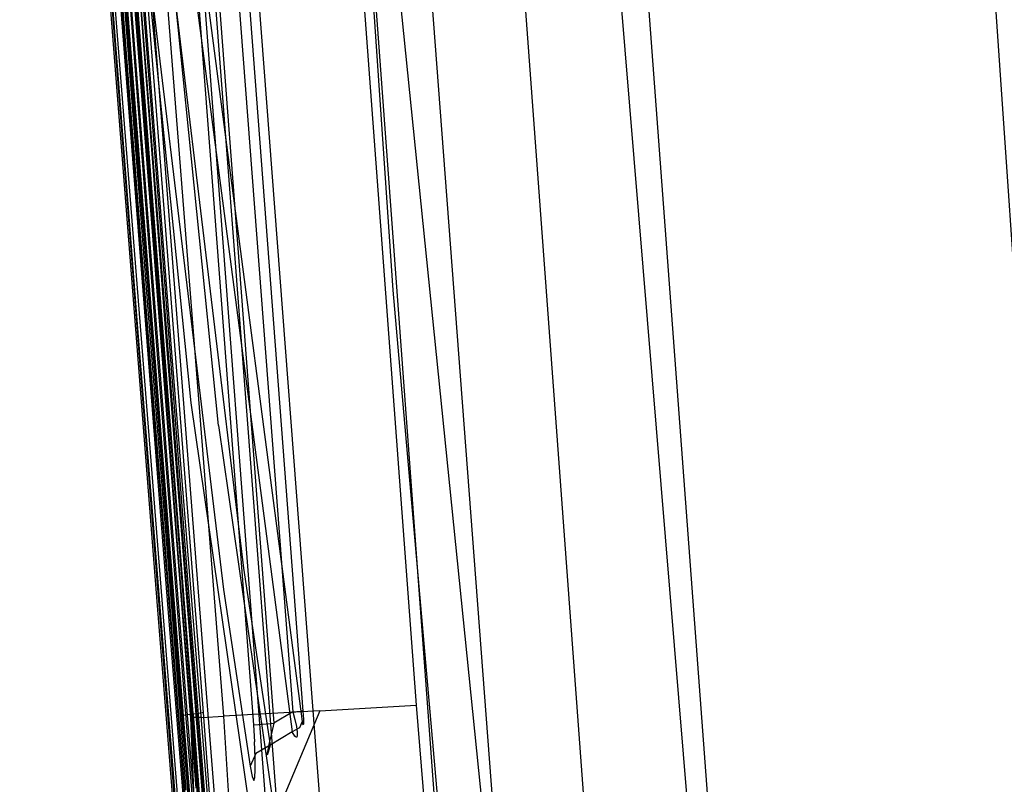
# Model space of a CAD drawing. Units: millimetres. Extents: x -2962 to 1455, y 414 to 8134.
# Drawn here: x -1025 to -1010, y 2243 to 2254 of the extents above; entities that cross this region are included whole.
import ezdxf

# ---------------------------------------------------------------- set-up
doc = ezdxf.new("R2010")
doc.units = ezdxf.units.MM
doc.layers.add('1', color=7, linetype='CONTINUOUS', true_color=0xffffff)

msp = doc.modelspace()

# ---------------------------------------------------------------- linework, layer by layer
at = {"layer": '1', "color": 18, "linetype": 'CONTINUOUS'}
for p, q in [((-1023.30915, 2305.438364, 1962.180699), (-1018.764853, 2244.047612, 1964.539774)), ((-1022.967128, 2303.080818, 1975.550741), (-1018.143296, 2237.952679, 1975.680836)), ((-1019.103408, 2250.222415, 1962.176807), (-1022.469401, 2299.1831, 1937.042244)), ((-1019.103408, 2250.222415, 1962.176807), (-1022.469401, 2299.1831, 1937.042244)), ((-1020.036555, 2293.540554, 2029.656633), (-1013.607025, 2206.667393, 2026.545532)), ((-1020.036555, 2293.540554, 2029.656633), (-1013.607025, 2206.667393, 2026.545532)), ((-1011.754513, 2206.763476, 2032.25375), (-1018.895798, 2292.95083, 2033.001126)), ((-1011.754513, 2206.763476, 2032.25375), (-1018.895798, 2292.95083, 2033.001126)), ((-1018.139506, 2292.538866, 2035.337487), (-1011.754513, 2206.763476, 2032.25375)), ((-1018.139506, 2292.538866, 2035.337487), (-1011.754513, 2206.763476, 2032.25375)), ((-1012.635761, 2290.975228, 2044.205325), (-1009.71055, 2248.169154, 2042.142637)), ((-1012.635761, 2290.975228, 2044.205325), (-1009.71055, 2248.169154, 2042.142637)), ((-1024.233222, 2276.961058, 1964.030392), (-1021.62993, 2243.882149, 1965.289243)), ((-1024.233222, 2276.961058, 1964.030392), (-1021.62993, 2243.882149, 1965.289243)), ((-1023.483872, 2277.027577, 1975.060113), (-1020.500422, 2238.156766, 1975.129731)), ((-1023.483872, 2277.027577, 1975.060113), (-1020.500422, 2238.156766, 1975.129731)), ((-1024.662971, 2276.94723, 1964.501388), (-1022.119641, 2243.863314, 1965.817221)), ((-1024.662971, 2276.94723, 1964.501388), (-1022.119641, 2243.863314, 1965.817221)), ((-1021.643996, 2238.091439, 1974.042185), (-1024.635196, 2276.954383, 1973.945625)), ((-1021.643996, 2238.091439, 1974.042185), (-1024.635196, 2276.954383, 1973.945625)), ((-1020.281315, 2267.10102, 1975.954659), (-1017.282367, 2237.647265, 2009.299047)), ((-1022.52233, 2262.556046, 2009.334095), (-1020.730257, 2238.958329, 2009.340532)), ((-1022.52233, 2262.556046, 2009.334095), (-1020.730257, 2238.958329, 2009.340532)), ((-1019.141197, 2262.560099, 2010.73385), (-1017.299414, 2238.305539, 2010.740764)), ((-1021.689653, 2262.241334, 2010.236509), (-1019.916773, 2238.895863, 2010.242946)), ((-1021.689653, 2262.241334, 2010.236509), (-1019.916773, 2238.895863, 2010.242946)), ((-1022.506833, 2261.172742, 2008.183487), (-1021.184206, 2243.756026, 2008.188255)), ((-1022.506833, 2261.172742, 2008.183487), (-1021.184206, 2243.756026, 2008.188255)), ((-1022.20428, 2261.19563, 2007.764824), (-1020.881653, 2243.778914, 2007.769831)), ((-1022.20428, 2261.19563, 2007.764824), (-1020.881653, 2243.778914, 2007.769831)), ((-1021.907806, 2261.188239, 2007.692344), (-1020.59865, 2243.948668, 2007.697113)), ((-1021.907806, 2261.188239, 2007.692344), (-1020.59865, 2243.948668, 2007.697113)), ((-1021.75653, 2261.199683, 2007.48349), (-1020.447373, 2243.960112, 2007.488258)), ((-1021.75653, 2261.199683, 2007.48349), (-1020.447373, 2243.960112, 2007.488258)), ((-1023.63503, 2258.942097, 1968.097217), (-1022.922873, 2249.83713, 1968.334563)), ((-1023.63503, 2258.942097, 1968.097217), (-1022.922873, 2249.83713, 1968.334563)), ((-1023.494959, 2258.937567, 1970.618732), (-1022.742271, 2249.302357, 1970.779784)), ((-1023.494959, 2258.937567, 1970.618732), (-1022.742271, 2249.302357, 1970.779784)), ((-1023.486137, 2258.948773, 1967.915423), (-1022.7741, 2249.844283, 1968.153246)), ((-1023.486137, 2258.948773, 1967.915423), (-1022.7741, 2249.844283, 1968.153246)), ((-1023.214221, 2258.944005, 1973.287471), (-1022.461414, 2249.209851, 1973.311909)), ((-1023.214221, 2258.944005, 1973.287471), (-1022.461414, 2249.209851, 1973.311909)), ((-1022.392273, 2249.228209, 1972.148187), (-1023.155093, 2258.940667, 1971.98654)), ((-1022.392273, 2249.228209, 1972.148187), (-1023.155093, 2258.940667, 1971.98654)), ((-1023.643851, 2258.929461, 1970.822342), (-1022.891045, 2249.294013, 1970.983751)), ((-1023.643851, 2258.929461, 1970.822342), (-1022.891045, 2249.294013, 1970.983751)), ((-1023.426652, 2258.908242, 1969.09941), (-1022.681594, 2249.372214, 1969.348319)), ((-1023.426652, 2258.908242, 1969.09941), (-1022.681594, 2249.372214, 1969.348319)), ((-1022.607803, 2249.199122, 1973.537572), (-1023.36061, 2258.933276, 1973.512419)), ((-1022.607803, 2249.199122, 1973.537572), (-1023.36061, 2258.933276, 1973.512419)), ((-1023.307323, 2258.925885, 1971.81166), (-1022.544384, 2249.213189, 1971.974261)), ((-1023.307323, 2258.925885, 1971.81166), (-1022.544384, 2249.213189, 1971.974261)), ((-1023.273587, 2258.92517, 1969.295986), (-1022.528529, 2249.38938, 1969.544776)), ((-1023.273587, 2258.92517, 1969.295986), (-1022.528529, 2249.38938, 1969.544776)), ((-1022.790432, 2252.93228, 1966.630347), (-1023.252249, 2258.909911, 1966.401823)), ((-1022.790432, 2252.93228, 1966.630347), (-1023.252249, 2258.909911, 1966.401823)), ((-1023.100734, 2258.929938, 1966.619857), (-1022.639036, 2252.952546, 1966.848619)), ((-1023.100734, 2258.929938, 1966.619857), (-1022.639036, 2252.952546, 1966.848619)), ((-1023.085713, 2258.155316, 1987.549312), (-1022.117138, 2248.542994, 1998.447426)), ((-1023.085713, 2258.155316, 1987.549312), (-1022.117138, 2248.542994, 1998.447426)), ((-1021.706581, 2248.207062, 1998.106487), (-1022.674799, 2257.82153, 1987.225302)), ((-1021.706581, 2248.207062, 1998.106487), (-1022.674799, 2257.82153, 1987.225302)), ((-1022.605181, 2256.642312, 1992.182381), (-1021.333098, 2246.083468, 2004.146107)), ((-1022.605181, 2256.642312, 1992.182381), (-1021.333098, 2246.083468, 2004.146107)), ((-1022.901416, 2256.326646, 1991.928704), (-1021.628857, 2245.769709, 2003.90745)), ((-1022.901416, 2256.326646, 1991.928704), (-1021.628857, 2245.769709, 2003.90745)), ((-1023.116112, 2255.86006, 1967.962392), (-1022.402525, 2246.814221, 1968.198307)), ((-1023.116112, 2255.86006, 1967.962392), (-1022.402525, 2246.814221, 1968.198307)), ((-1022.592783, 2249.890298, 1966.737159), (-1023.058295, 2255.86769, 1966.508515)), ((-1022.592783, 2249.890298, 1966.737159), (-1023.058295, 2255.86769, 1966.508515)), ((-1022.25399, 2246.821374, 1968.020804), (-1022.967577, 2255.866975, 1967.784174)), ((-1022.25399, 2246.821374, 1968.020804), (-1022.967577, 2255.866975, 1967.784174)), ((-1022.743702, 2249.870032, 1966.515191), (-1023.209333, 2255.847424, 1966.287024)), ((-1022.743702, 2249.870032, 1966.515191), (-1023.209333, 2255.847424, 1966.287024)), ((-1023.388028, 2255.33101, 1968.972214), (-1022.635698, 2245.775908, 1969.22148)), ((-1023.388028, 2255.33101, 1968.972214), (-1022.635698, 2245.775908, 1969.22148)), ((-1023.234963, 2255.347937, 1969.172247), (-1022.482753, 2245.793313, 1969.421513)), ((-1023.234963, 2255.347937, 1969.172247), (-1022.482753, 2245.793313, 1969.421513)), ((-1023.128033, 2255.291671, 1970.657952), (-1022.371531, 2245.680302, 1970.818527)), ((-1023.128033, 2255.291671, 1970.657952), (-1022.371531, 2245.680302, 1970.818527)), ((-1022.222638, 2245.688647, 1970.618136), (-1022.979021, 2255.300015, 1970.457561)), ((-1022.222638, 2245.688647, 1970.618136), (-1022.979021, 2255.300015, 1970.457561)), ((-1021.982431, 2255.396336, 1994.02786), (-1020.459175, 2243.805617, 2007.166632)), ((-1021.982431, 2255.396336, 1994.02786), (-1020.459175, 2243.805617, 2007.166632)), ((-1022.529244, 2245.427102, 1971.828707), (-1023.299098, 2255.170554, 1971.66539)), ((-1022.529244, 2245.427102, 1971.828707), (-1023.299098, 2255.170554, 1971.66539)), ((-1023.14651, 2255.185574, 1971.84325), (-1022.376776, 2245.442122, 1972.005732)), ((-1023.14651, 2255.185574, 1971.84325), (-1022.376776, 2245.442122, 1972.005732)), ((-1022.885919, 2255.194873, 1973.286398), (-1022.129178, 2245.471686, 1973.311193)), ((-1022.885919, 2255.194873, 1973.286398), (-1022.129178, 2245.471686, 1973.311193)), ((-1021.982431, 2245.482653, 1973.088749), (-1022.739053, 2255.205601, 1973.064549)), ((-1021.982431, 2245.482653, 1973.088749), (-1022.739053, 2255.205601, 1973.064549)), ((-1022.130489, 2255.238742, 1993.902452), (-1020.606875, 2243.648976, 2007.04933)), ((-1022.130489, 2255.238742, 1993.902452), (-1020.606875, 2243.648976, 2007.04933)), ((-1022.082686, 2243.916243, 1966.974743), (-1022.790432, 2252.93228, 1966.630347)), ((-1022.082686, 2243.916243, 1966.974743), (-1022.790432, 2252.93228, 1966.630347)), ((-1022.639036, 2252.952546, 1966.848619), (-1021.931291, 2243.936509, 1967.193492)), ((-1022.639036, 2252.952546, 1966.848619), (-1021.931291, 2243.936509, 1967.193492)), ((-1015.435545, 2208.410065, 1976.312211), (-1019.103408, 2250.222415, 1962.176807)), ((-1015.435545, 2208.410065, 1976.312211), (-1019.103408, 2250.222415, 1962.176807)), ((-1022.272229, 2243.892878, 1966.743238), (-1022.743702, 2249.870032, 1966.515191)), ((-1022.272229, 2243.892878, 1966.743238), (-1022.743702, 2249.870032, 1966.515191)), ((-1022.12131, 2243.913144, 1966.965564), (-1022.592783, 2249.890298, 1966.737159)), ((-1022.12131, 2243.913144, 1966.965564), (-1022.592783, 2249.890298, 1966.737159)), ((-1022.922873, 2249.83713, 1968.334563), (-1022.196651, 2240.733594, 1968.571551)), ((-1022.922873, 2249.83713, 1968.334563), (-1022.196651, 2240.733594, 1968.571551)), ((-1022.7741, 2249.844283, 1968.153246), (-1022.047877, 2240.740746, 1968.39083)), ((-1022.7741, 2249.844283, 1968.153246), (-1022.047877, 2240.740746, 1968.39083)), ((-1022.891045, 2249.294013, 1970.983751), (-1022.122502, 2239.659756, 1971.144803)), ((-1022.891045, 2249.294013, 1970.983751), (-1022.122502, 2239.659756, 1971.144803)), ((-1022.742271, 2249.302357, 1970.779784), (-1021.973729, 2239.668339, 1970.940597)), ((-1022.742271, 2249.302357, 1970.779784), (-1021.973729, 2239.668339, 1970.940597)), ((-1022.681594, 2249.372214, 1969.348319), (-1021.921039, 2239.837378, 1969.59687)), ((-1022.681594, 2249.372214, 1969.348319), (-1021.921039, 2239.837378, 1969.59687)), ((-1022.528529, 2249.38938, 1969.544776), (-1021.767974, 2239.854783, 1969.793208)), ((-1022.528529, 2249.38938, 1969.544776), (-1021.767974, 2239.854783, 1969.793208)), ((-1021.839142, 2239.465922, 1973.562844), (-1022.607803, 2249.199122, 1973.537572)), ((-1021.839142, 2239.465922, 1973.562844), (-1022.607803, 2249.199122, 1973.537572)), ((-1022.544384, 2249.213189, 1971.974261), (-1021.764994, 2239.501685, 1972.136624)), ((-1022.544384, 2249.213189, 1971.974261), (-1021.764994, 2239.501685, 1972.136624)), ((-1022.461414, 2249.209851, 1973.311909), (-1021.692872, 2239.477128, 1973.336466)), ((-1022.461414, 2249.209851, 1973.311909), (-1021.692872, 2239.477128, 1973.336466)), ((-1021.613002, 2239.516944, 1972.309358), (-1022.392273, 2249.228209, 1972.148187)), ((-1021.613002, 2239.516944, 1972.309358), (-1022.392273, 2249.228209, 1972.148187)), ((-1022.117138, 2248.542994, 1998.447426), (-1020.730257, 2238.958329, 2009.340532)), ((-1022.117138, 2248.542994, 1998.447426), (-1020.730257, 2238.958329, 2009.340532)), ((-1021.706581, 2248.207062, 1998.106487), (-1020.320654, 2238.620251, 2008.982904)), ((-1021.706581, 2248.207062, 1998.106487), (-1020.320654, 2238.620251, 2008.982904)), ((-1022.402525, 2246.814221, 1968.198307), (-1021.923065, 2240.834683, 1968.353994)), ((-1022.402525, 2246.814221, 1968.198307), (-1021.923065, 2240.834683, 1968.353994)), ((-1021.77453, 2240.842074, 1968.177088), (-1022.25399, 2246.821374, 1968.020804)), ((-1021.77453, 2240.842074, 1968.177088), (-1022.25399, 2246.821374, 1968.020804)), ((-1021.333098, 2246.083468, 2004.146107), (-1020.936489, 2243.451327, 2007.13373)), ((-1021.333098, 2246.083468, 2004.146107), (-1020.936489, 2243.451327, 2007.13373)), ((-1022.635698, 2245.775908, 1969.22148), (-1022.157073, 2239.796847, 1969.377168)), ((-1022.635698, 2245.775908, 1969.22148), (-1022.157073, 2239.796847, 1969.377168)), ((-1022.482753, 2245.793313, 1969.421513), (-1022.004008, 2239.814252, 1969.57732)), ((-1022.482753, 2245.793313, 1969.421513), (-1022.004008, 2239.814252, 1969.57732)), ((-1021.628857, 2245.769709, 2003.90745), (-1021.232009, 2243.138045, 2006.898649)), ((-1021.628857, 2245.769709, 2003.90745), (-1021.232009, 2243.138045, 2006.898649)), ((-1022.371531, 2245.680302, 1970.818527), (-1021.892905, 2239.699572, 1970.918424)), ((-1022.371531, 2245.680302, 1970.818527), (-1021.892905, 2239.699572, 1970.918424)), ((-1021.743894, 2239.708155, 1970.717914), (-1022.222638, 2245.688647, 1970.618136)), ((-1021.743894, 2239.708155, 1970.717914), (-1022.222638, 2245.688647, 1970.618136)), ((-1022.129178, 2245.471686, 1973.311193), (-1021.655798, 2239.490002, 1973.326452)), ((-1022.129178, 2245.471686, 1973.311193), (-1021.655798, 2239.490002, 1973.326452)), ((-1021.509051, 2239.50097, 1973.103769), (-1021.982431, 2245.482653, 1973.088749)), ((-1021.509051, 2239.50097, 1973.103769), (-1021.982431, 2245.482653, 1973.088749)), ((-1022.048712, 2239.44661, 1971.928842), (-1022.529244, 2245.427102, 1971.828707)), ((-1022.048712, 2239.44661, 1971.928842), (-1022.529244, 2245.427102, 1971.828707)), ((-1022.376776, 2245.442122, 1972.005732), (-1021.896243, 2239.461869, 1972.105391)), ((-1022.376776, 2245.442122, 1972.005732), (-1021.896243, 2239.461869, 1972.105391)), ((-1020.197392, 2243.964881, 1964.914568), (-1018.764853, 2244.047612, 1964.539774)), ((-1020.197392, 2243.964881, 1964.914568), (-1018.764853, 2244.047612, 1964.539774)), ((-1018.764853, 2244.047612, 1964.539774), (-1018.326998, 2238.85271, 1966.338642)), ((-1022.272229, 2243.892878, 1966.743238), (-1022.239804, 2243.900746, 1966.883905)), ((-1022.272229, 2243.892878, 1966.743238), (-1022.239804, 2243.900746, 1966.883905)), ((-1022.187233, 2242.781371, 1966.809638), (-1022.272229, 2243.892878, 1966.743238)), ((-1022.187233, 2242.781371, 1966.809638), (-1022.272229, 2243.892878, 1966.743238)), ((-1022.239804, 2243.900746, 1966.883905), (-1022.12131, 2243.913144, 1966.965564)), ((-1022.239804, 2243.900746, 1966.883905), (-1022.12131, 2243.913144, 1966.965564)), ((-1022.101998, 2243.914813, 1966.970213), (-1022.12131, 2243.913144, 1966.965564)), ((-1022.101998, 2243.914813, 1966.970213), (-1022.12131, 2243.913144, 1966.965564)), ((-1022.037148, 2242.814034, 1967.031009), (-1022.12131, 2243.913144, 1966.965564)), ((-1022.037148, 2242.814034, 1967.031009), (-1022.12131, 2243.913144, 1966.965564)), ((-1021.951318, 2243.863791, 1965.481885), (-1022.119641, 2243.863314, 1965.817221)), ((-1021.951318, 2243.863791, 1965.481885), (-1022.119641, 2243.863314, 1965.817221)), ((-1022.119641, 2243.863314, 1965.817221), (-1021.962523, 2240.032643, 1966.876395)), ((-1022.119641, 2243.863314, 1965.817221), (-1021.962523, 2240.032643, 1966.876395)), ((-1022.082686, 2243.916243, 1966.974743), (-1022.101998, 2243.914813, 1966.970213)), ((-1022.082686, 2243.916243, 1966.974743), (-1022.101998, 2243.914813, 1966.970213)), ((-1021.965146, 2243.928641, 1967.054971), (-1022.082686, 2243.916243, 1966.974743)), ((-1021.965146, 2243.928641, 1967.054971), (-1022.082686, 2243.916243, 1966.974743)), ((-1022.082686, 2243.916243, 1966.974743), (-1021.975756, 2242.490262, 1967.080005)), ((-1022.082686, 2243.916243, 1966.974743), (-1021.975756, 2242.490262, 1967.080005)), ((-1021.931291, 2243.936509, 1967.193492), (-1021.965146, 2243.928641, 1967.054971)), ((-1021.931291, 2243.936509, 1967.193492), (-1021.965146, 2243.928641, 1967.054971)), ((-1021.951318, 2243.863791, 1965.481885), (-1021.62993, 2243.882149, 1965.289243)), ((-1021.951318, 2243.863791, 1965.481885), (-1021.62993, 2243.882149, 1965.289243)), ((-1021.931291, 2243.936509, 1967.193492), (-1021.82579, 2242.531508, 1967.296489)), ((-1021.931291, 2243.936509, 1967.193492), (-1021.82579, 2242.531508, 1967.296489)), ((-1020.197392, 2243.964881, 1964.914568), (-1021.62993, 2243.882149, 1965.289243)), ((-1020.197392, 2243.964881, 1964.914568), (-1021.62993, 2243.882149, 1965.289243)), ((-1021.62993, 2243.882149, 1965.289243), (-1021.452069, 2240.985602, 1965.725906)), ((-1021.62993, 2243.882149, 1965.289243), (-1021.452069, 2240.985602, 1965.725906)), ((-1020.197392, 2243.964881, 1964.914568), (-1021.452069, 2240.985602, 1965.725906)), ((-1020.59865, 2243.948668, 2007.697113), (-1020.881653, 2243.778914, 2007.769831)), ((-1020.59865, 2243.948668, 2007.697113), (-1020.881653, 2243.778914, 2007.769831)), ((-1020.59865, 2243.948668, 2007.697113), (-1020.484924, 2243.957251, 2007.62058)), ((-1020.59865, 2243.948668, 2007.697113), (-1020.484924, 2243.957251, 2007.62058)), ((-1020.59865, 2243.948668, 2007.697113), (-1020.568132, 2243.835181, 2007.674225)), ((-1020.59865, 2243.948668, 2007.697113), (-1020.568132, 2243.835181, 2007.674225)), ((-1020.447373, 2243.960112, 2007.488258), (-1020.484924, 2243.957251, 2007.62058)), ((-1020.447373, 2243.960112, 2007.488258), (-1020.484924, 2243.957251, 2007.62058)), ((-1020.447373, 2243.960112, 2007.488258), (-1020.443201, 2243.896693, 2007.479675)), ((-1020.447373, 2243.960112, 2007.488258), (-1020.443201, 2243.896693, 2007.479675)), ((-1020.443201, 2243.896693, 2007.479675), (-1020.440698, 2243.83828, 2007.453449)), ((-1020.443201, 2243.896693, 2007.479675), (-1020.440698, 2243.83828, 2007.453449)), ((-1021.184206, 2243.756026, 2008.188255), (-1021.109462, 2243.761748, 2007.923372)), ((-1021.184206, 2243.756026, 2008.188255), (-1021.109462, 2243.761748, 2007.923372)), ((-1021.184206, 2243.756026, 2008.188255), (-1021.167517, 2243.501872, 2008.153684)), ((-1021.184206, 2243.756026, 2008.188255), (-1021.167517, 2243.501872, 2008.153684)), ((-1021.109462, 2243.761748, 2007.923372), (-1020.881653, 2243.778914, 2007.769831)), ((-1021.109462, 2243.761748, 2007.923372), (-1020.881653, 2243.778914, 2007.769831)), ((-1020.881653, 2243.778914, 2007.769831), (-1020.917892, 2243.625134, 2007.76387)), ((-1020.881653, 2243.778914, 2007.769831), (-1020.917892, 2243.625134, 2007.76387)), ((-1020.499825, 2243.710488, 2007.08843), (-1020.606875, 2243.648976, 2007.04933)), ((-1020.499825, 2243.710488, 2007.08843), (-1020.606875, 2243.648976, 2007.04933)), ((-1020.568132, 2243.835181, 2007.674225), (-1020.545006, 2243.729085, 2007.617004)), ((-1020.568132, 2243.835181, 2007.674225), (-1020.545006, 2243.729085, 2007.617004)), ((-1020.545006, 2243.729085, 2007.617004), (-1020.532727, 2243.646115, 2007.533796)), ((-1020.545006, 2243.729085, 2007.617004), (-1020.532727, 2243.646115, 2007.533796)), ((-1020.459175, 2243.805617, 2007.166632), (-1020.499825, 2243.710488, 2007.08843)), ((-1020.459175, 2243.805617, 2007.166632), (-1020.499825, 2243.710488, 2007.08843)), ((-1020.459175, 2243.805617, 2007.166632), (-1020.451903, 2243.767947, 2007.226713)), ((-1020.459175, 2243.805617, 2007.166632), (-1020.451903, 2243.767947, 2007.226713)), ((-1020.451903, 2243.767947, 2007.226713), (-1020.445704, 2243.753165, 2007.29657)), ((-1020.451903, 2243.767947, 2007.226713), (-1020.445704, 2243.753165, 2007.29657)), ((-1020.441771, 2243.763655, 2007.360943), (-1020.445704, 2243.753165, 2007.29657)), ((-1020.441771, 2243.763655, 2007.360943), (-1020.445704, 2243.753165, 2007.29657)), ((-1020.440221, 2243.793219, 2007.413395), (-1020.441771, 2243.763655, 2007.360943)), ((-1020.440221, 2243.793219, 2007.413395), (-1020.441771, 2243.763655, 2007.360943)), ((-1020.440698, 2243.83828, 2007.453449), (-1020.440221, 2243.793219, 2007.413395)), ((-1020.440698, 2243.83828, 2007.453449), (-1020.440221, 2243.793219, 2007.413395)), ((-1020.917892, 2243.625134, 2007.76387), (-1020.949364, 2243.486136, 2007.720478)), ((-1020.917892, 2243.625134, 2007.76387), (-1020.949364, 2243.486136, 2007.720478)), ((-1020.606875, 2243.648976, 2007.04933), (-1020.936489, 2243.451327, 2007.13373)), ((-1020.606875, 2243.648976, 2007.04933), (-1020.936489, 2243.451327, 2007.13373)), ((-1020.570755, 2243.58651, 2007.164009), (-1020.606875, 2243.648976, 2007.04933)), ((-1020.570755, 2243.58651, 2007.164009), (-1020.606875, 2243.648976, 2007.04933)), ((-1020.543933, 2243.56553, 2007.300146), (-1020.570755, 2243.58651, 2007.164009)), ((-1020.543933, 2243.56553, 2007.300146), (-1020.570755, 2243.58651, 2007.164009)), ((-1020.531774, 2243.589133, 2007.4277), (-1020.543933, 2243.56553, 2007.300146)), ((-1020.531774, 2243.589133, 2007.4277), (-1020.543933, 2243.56553, 2007.300146)), ((-1020.532727, 2243.646115, 2007.533796), (-1020.531774, 2243.589133, 2007.4277)), ((-1020.532727, 2243.646115, 2007.533796), (-1020.531774, 2243.589133, 2007.4277)), ((-1021.157742, 2243.267506, 2008.048065), (-1021.167517, 2243.501872, 2008.153684)), ((-1021.157742, 2243.267506, 2008.048065), (-1021.167517, 2243.501872, 2008.153684)), ((-1020.936489, 2243.451327, 2007.13373), (-1021.150827, 2243.328303, 2007.055052)), ((-1020.936489, 2243.451327, 2007.13373), (-1021.150827, 2243.328303, 2007.055052)), ((-1020.949364, 2243.486136, 2007.720478), (-1020.971298, 2243.382663, 2007.646091)), ((-1020.949364, 2243.486136, 2007.720478), (-1020.971298, 2243.382663, 2007.646091)), ((-1020.936489, 2243.451327, 2007.13373), (-1020.965457, 2243.349761, 2007.265098)), ((-1020.936489, 2243.451327, 2007.13373), (-1020.965457, 2243.349761, 2007.265098)), ((-1021.150827, 2243.328303, 2007.055052), (-1021.232009, 2243.138045, 2006.898649)), ((-1021.150827, 2243.328303, 2007.055052), (-1021.232009, 2243.138045, 2006.898649)), ((-1021.156192, 2243.088216, 2007.887371), (-1021.157742, 2243.267506, 2008.048065)), ((-1021.156192, 2243.088216, 2007.887371), (-1021.157742, 2243.267506, 2008.048065)), ((-1020.971298, 2243.382663, 2007.646091), (-1020.982981, 2243.318528, 2007.543333)), ((-1020.971298, 2243.382663, 2007.646091), (-1020.982981, 2243.318528, 2007.543333)), ((-1020.982027, 2243.302792, 2007.412203), (-1020.982981, 2243.318528, 2007.543333)), ((-1020.982027, 2243.302792, 2007.412203), (-1020.982981, 2243.318528, 2007.543333)), ((-1020.965457, 2243.349761, 2007.265098), (-1020.982027, 2243.302792, 2007.412203)), ((-1020.965457, 2243.349761, 2007.265098), (-1020.982027, 2243.302792, 2007.412203)), ((-1021.232009, 2243.138045, 2006.898649), (-1021.203279, 2242.986888, 2007.13969)), ((-1021.232009, 2243.138045, 2006.898649), (-1021.203279, 2242.986888, 2007.13969)), ((-1021.203279, 2242.986888, 2007.13969), (-1021.178484, 2242.927521, 2007.419355)), ((-1021.203279, 2242.986888, 2007.13969), (-1021.178484, 2242.927521, 2007.419355)), ((-1021.178484, 2242.927521, 2007.419355), (-1021.162748, 2242.969483, 2007.677324)), ((-1021.178484, 2242.927521, 2007.419355), (-1021.162748, 2242.969483, 2007.677324)), ((-1021.162748, 2242.969483, 2007.677324), (-1021.156192, 2243.088216, 2007.887371)), ((-1021.162748, 2242.969483, 2007.677324), (-1021.156192, 2243.088216, 2007.887371))]:
    msp.add_line(p, q, dxfattribs=at)

doc.saveas('drawing.dxf')
